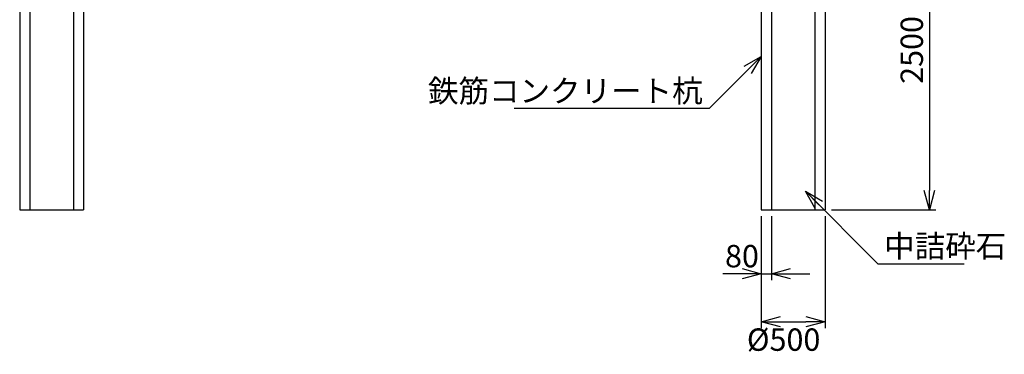
# Model space of a CAD drawing. Units: millimetres. Extents: x 5176 to 20975, y 3107 to 21837.
# Drawn here: x 12566 to 20267, y 6797 to 9414 of the extents above; entities that cross this region are included whole.
import ezdxf

# ---------------------------------------------------------------- set-up
doc = ezdxf.new("R2010")
doc.units = ezdxf.units.MM
doc.header["$LTSCALE"] = 0.2
doc.linetypes.add('DASHED2', pattern=[9.524999999999999, 6.35, -3.175])
for name, color, linetype in [('DASH', 30, 'DASHED2'), ('M', 82, 'Continuous'), ('TEXT', 150, 'Continuous')]:
    doc.layers.add(name, color=color, linetype=linetype)
doc.styles.add('NCE', font='romans.shx', dxfattribs={"width": 0.8, "bigfont": 'extfont.shx'})
doc.dimstyles.new('NCE_new_50', dxfattribs={"dimscale": 50, "dimtxt": 3.5, "dimasz": 3, "dimexe": 1, "dimexo": 1, "dimgap": 1, "dimtad": 1, "dimdsep": 46, "dimtxsty": 'NCE', "dimblk": 'OPEN30', "dimcen": 0, "dimclrd": 7, "dimclre": 7, "dimclrt": 256, "dimaunit": 1, "dimadec": 1, "dimazin": 0, "dimtfac": 1, "dimtix": 1, "dimtmove": 2, "dimatfit": 2, "dimldrblk": 'OPEN30', "dimfxl": 0, "dimtolj": 1, "dimtzin": 0, "dimarcsym": 0})

# ---------------------------------------------------------------- blocks, each defined once
blk = doc.blocks.new('_OPEN30')
at = {"color": 0, "linetype": 'ByBlock'}
for p, q in [((-1, 0.26794919), (0, 0)), ((0, 0), (-1, -0.26794919)), ((0, 0), (-1, 0))]:
    blk.add_line(p, q, dxfattribs=at)
blk = doc.blocks.new('*D26')
at = {"layer": 'TEXT', "color": 7, "lineweight": -2}
for p, q in [((18366.36359385608, 7877.087272100807), (18366.36359385608, 7377.087272100807)), ((18446.36313788054, 7877.087272100807), (18446.36313788054, 7377.087272100807)), ((18216.36359385608, 7427.087272100807), (18066.36359385608, 7427.087272100807)), ((18366.36359385608, 7427.087272100807), (18446.36313788054, 7427.087272100807)), ((18596.36313788054, 7427.087272100807), (18746.36313788054, 7427.087272100807))]:
    blk.add_line(p, q, dxfattribs=at)
at = {"layer": 'TEXT', "color": 7, "lineweight": -2, "xscale": 150, "yscale": 150, "zscale": 150}
blk.add_blockref('_OPEN30', (18366.36359385608, 7427.087272100807), dxfattribs=at)
at = {"layer": 'TEXT', "color": 7, "lineweight": -2, "xscale": 150, "yscale": 150, "zscale": 150, "rotation": 180}
blk.add_blockref('_OPEN30', (18446.36313788054, 7427.087272100807), dxfattribs=at)
at = {"layer": 'TEXT', "insert": (18215.57149961319, 7564.587272100807), "char_height": 175, "attachment_point": 5, "style": 'NCE'}
blk.add_mtext('\\A1;80', dxfattribs=at)
blk = doc.blocks.new('*D27')
at = {"layer": 'TEXT', "color": 7, "lineweight": -2}
for p, q in [((18366.36359385608, 7877.087272100807), (18366.36359385608, 7002.087272100807)), ((18866.36360503195, 7877.087272100807), (18866.36360503195, 7002.087272100807)), ((18516.36359385608, 7052.087272100807), (18716.36360503195, 7052.087272100807))]:
    blk.add_line(p, q, dxfattribs=at)
at = {"layer": 'TEXT', "color": 7, "lineweight": -2, "xscale": 150, "yscale": 150, "zscale": 150, "rotation": 180}
blk.add_blockref('_OPEN30', (18366.36359385608, 7052.087272100807), dxfattribs=at)
at = {"layer": 'TEXT', "color": 7, "lineweight": -2, "xscale": 150, "yscale": 150, "zscale": 150}
blk.add_blockref('_OPEN30', (18866.36360503195, 7052.087272100807), dxfattribs=at)
at = {"layer": 'TEXT', "insert": (18541.36359385608, 6911.804480027111), "char_height": 175, "attachment_point": 5, "style": 'NCE'}
blk.add_mtext('\\A1;%%c500', dxfattribs=at)
blk = doc.blocks.new('*D29')
at = {"layer": 'TEXT', "color": 7, "lineweight": -2}
for p, q in [((19191.35729211579, 10427.0880350403), (19731.35730217408, 10427.0880350403)), ((19681.35730217408, 10277.0880350403), (19681.35730217408, 8077.088035040302)), ((18916.36360503194, 7927.088035040302), (19731.35730217408, 7927.088035040302))]:
    blk.add_line(p, q, dxfattribs=at)
at = {"layer": 'TEXT', "color": 7, "lineweight": -2, "xscale": 150, "yscale": 150, "zscale": 150}
for p, rotation in [((19681.35730217408, 10427.0880350403), 90), ((19681.35730217408, 7927.088035040302), 270)]:
    blk.add_blockref('_OPEN30', p, dxfattribs=dict(at, rotation=rotation))
at = {"layer": 'TEXT', "insert": (19543.85730217408, 9177.088035040304), "char_height": 175, "attachment_point": 5, "rotation": 90, "style": 'NCE'}
blk.add_mtext('\\A1;2500', dxfattribs=at)

msp = doc.modelspace()

# ---------------------------------------------------------------- linework, layer by layer
at = {"layer": 'DASH'}
for p, q in [((12646.36847845683, 10432.01969938935), (12646.36847845683, 7927.095559046009)), ((12986.35872043121, 10432.02046198851), (12986.35872043121, 7927.095559046009)), ((18446.36313788053, 10432.01108379331), (18446.36313788054, 7927.087272100807)), ((18786.36329806802, 10432.01093381884), (18786.36329806802, 7927.087272100807))]:
    msp.add_line(p, q, dxfattribs=at)
at = {"layer": 'M'}
for p, q in [((12566.36359385608, 10427.0963219855), (12566.36359385608, 7927.096321985505)), ((13066.36360503196, 10427.0963219855), (13066.36360503196, 7927.096321985506)), ((18366.36359385608, 10427.0880350403), (18366.36359385607, 7927.088035040302)), ((18866.36360503195, 10427.0880350403), (18866.36360503194, 7927.088035040302)), ((12566.36359385608, 7927.096321985505), (13066.36360503196, 7927.096321985506)), ((18366.36359385607, 7927.088035040302), (18866.36360503194, 7927.088035040302))]:
    msp.add_line(p, q, dxfattribs=at)

# ---------------------------------------------------------------- texts
at = {"layer": 'TEXT', "insert": (17908.29205646568, 8769.024822564541), "char_height": 175, "attachment_point": 9, "rotation": 2.286886251001351e-07, "style": 'NCE'}
msp.add_mtext('\\A1;鉄筋コンクリート杭', dxfattribs=at)
at = {"layer": 'TEXT', "insert": (19327.77917853893, 7555.359599089354), "char_height": 175, "attachment_point": 7, "style": 'NCE'}
msp.add_mtext('\\A1;中詰砕石', dxfattribs=at)

# ---------------------------------------------------------------- dimensions: what is measured, and where the dimension line sits
at = {"layer": 'TEXT'}
dim = msp.add_linear_dim(base=(19681.35730217408, 7927.088035040302), p1=(19141.35729211579, 10427.0880350403), p2=(18866.36360503194, 7927.088035040302), angle=90, dimstyle='NCE_new_50', dxfattribs=at)
dim.commit()
dim.dimension.update_dxf_attribs({"geometry": '*D29', "text_midpoint": (19543.85730217408, 9177.088035040304)})
dim = msp.add_linear_dim(base=(18446.36313788054, 7427.087272100807), p1=(18366.36359385608, 7927.087272100807), p2=(18446.36313788054, 7927.087272100807), dimstyle='NCE_new_50', dxfattribs=at)
dim.commit()
dim.dimension.update_dxf_attribs({"geometry": '*D26', "text_midpoint": (18215.57149961319, 7564.587272100807), "dimtype": 160})
dim = msp.add_linear_dim(base=(18866.36360503195, 7052.087272100807), p1=(18366.36359385608, 7927.087272100807), p2=(18866.36360503195, 7927.087272100807), text='%%c<>', dimstyle='NCE_new_50', override={"dimdec": 2}, dxfattribs=at)
dim.commit()
dim.dimension.update_dxf_attribs({"geometry": '*D27', "text_midpoint": (18541.36359385608, 6911.804480027111), "dimtype": 160})

# ---------------------------------------------------------------- leaders
at = {"layer": 'TEXT', "annotation_type": 0, "has_hookline": 1, "hookline_direction": 1, "text_width": 1474.666666666667, "horizontal_direction": (1, 3.991369469856305e-09, 0)}
msp.add_leader([(18366.36359605133, 9127.096265407716), (17958.29215666524, 8719.024822764106), (17958.29205666525, 8719.02482276411)], dimstyle='NCE_new_50', override={"dimgap": 1, "dimtad": 1}, dxfattribs=at)
at = {"layer": 'TEXT', "annotation_type": 0, "has_hookline": 1, "hookline_direction": 0, "text_width": 625.3333333333334}
msp.add_leader([(18711.43598633325, 8071.702691295033), (19277.77907853893, 7505.359599089354), (19277.77917853893, 7505.359599089354)], dimstyle='NCE_new_50', override={"dimgap": 1, "dimtad": 1}, dxfattribs=at)

doc.saveas('drawing.dxf')
